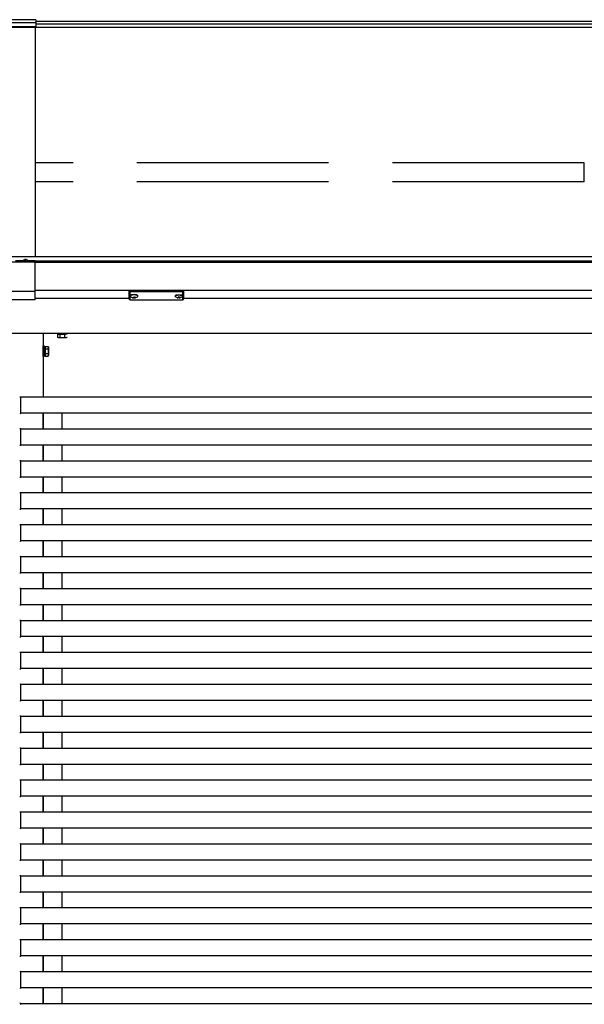
# Model space of a CAD drawing. Extents: x 0 to 2062, y 0 to 3206.
# Drawn here: x 1030 to 1118, y 2174 to 2328 of the extents above; entities that cross this region are included whole.
import ezdxf

# ---------------------------------------------------------------- set-up
doc = ezdxf.new("R2010")
doc.units = 0
doc.linetypes.add('YHIDDEN_1', pattern=[4, 3, -1])
doc.layers.add('YKK_A1', color=4, linetype='CONTINUOUS', lineweight=30)

msp = doc.modelspace()

# ---------------------------------------------------------------- linework, layer by layer
at = {"layer": 'YKK_A1'}
for p, q in [((1392.81, 2327.01), (757.81, 2327.01)), ((1032.41, 2328.24), (1027.21, 2328.24)), ((1032.41, 2327.73), (1027.21, 2327.73)), ((1032.41, 2327.12), (1027.21, 2327.12)), ((1032.41, 2327.06), (1027.21, 2327.06)), ((1032.31, 2327.01), (1032.31, 2291.06)), ((1032.41, 2328.24), (1032.41, 2327.06)), ((1392.81, 2327.97), (1032.41, 2327.97)), ((1392.81, 2327.54), (1032.41, 2327.54)), ((1393.31, 2291.08), (757.31, 2291.08)), ((1032.31, 2290.25), (1027.31, 2290.25)), ((1030.38, 2290.49), (1029.24, 2290.49)), ((1032.31, 2290.49), (1031.24, 2290.49)), ((1032.31, 2284.38), (1032.31, 2290.49)), ((1393.31, 2290.44), (1032.31, 2290.44)), ((1393.31, 2290.39), (1032.31, 2290.39)), ((1393.31, 2290.19), (1032.31, 2290.19)), ((1032.31, 2285.65), (1027.31, 2285.65)), ((1379.58, 2285.82), (1032.31, 2285.82)), ((1032.31, 2284.38), (1027.31, 2284.38)), ((1047.06, 2284.59), (1032.31, 2284.59)), ((1047.22, 2285), (1047.22, 2284.95)), ((1047.56, 2284.74), (1047.56, 2284.71)), ((1047.76, 2284.83), (1047.76, 2284.77)), ((1047.76, 2284.83), (1047.86, 2284.83)), ((1047.76, 2284.68), (1047.76, 2284.68)), ((1047.86, 2284.83), (1047.86, 2284.77)), ((1047.86, 2284.68), (1047.86, 2284.68)), ((1048.06, 2284.74), (1048.06, 2284.71)), ((1048.4, 2285), (1048.4, 2284.95)), ((1054.22, 2285), (1054.22, 2284.95)), ((1054.56, 2284.74), (1054.56, 2284.71)), ((1054.76, 2284.83), (1054.76, 2284.77)), ((1054.86, 2284.83), (1054.76, 2284.83)), ((1054.76, 2284.68), (1054.76, 2284.68)), ((1054.86, 2284.83), (1054.86, 2284.77)), ((1054.86, 2284.68), (1054.86, 2284.68)), ((1055.06, 2284.74), (1055.06, 2284.71)), ((1055.4, 2285), (1055.4, 2284.95)), ((1379.56, 2284.59), (1055.56, 2284.59)), ((1377.07, 2279.12), (773.54, 2279.12)), ((1033.56, 2279.12), (1033.56, 2269.12)), ((1035.81, 2278.92), (1035.81, 2278.51)), ((1035.91, 2278.45), (1035.81, 2278.51)), ((1035.91, 2278.45), (1037.21, 2278.45)), ((1036.18, 2278.92), (1036.18, 2278.51)), ((1036.93, 2278.92), (1036.93, 2278.51)), ((1037.21, 2278.45), (1037.31, 2278.51)), ((1033.56, 2277.17), (1033.72, 2277.17)), ((1033.56, 2275.47), (1033.56, 2277.17)), ((1033.72, 2277.17), (1033.72, 2275.47)), ((1033.72, 2277.03), (1033.88, 2277.03)), ((1033.72, 2275.62), (1033.72, 2277.03)), ((1033.88, 2276.35), (1033.72, 2276.35)), ((1033.88, 2276.3), (1033.72, 2276.3)), ((1033.88, 2275.57), (1033.88, 2277.07)), ((1033.88, 2277.07), (1034.37, 2277.07)), ((1033.88, 2277.03), (1033.88, 2275.62)), ((1033.88, 2276.7), (1034.37, 2276.7)), ((1034.43, 2276.97), (1034.37, 2277.07)), ((1034.43, 2276.97), (1034.43, 2275.67)), ((1033.72, 2275.47), (1033.56, 2275.47)), ((1033.88, 2275.62), (1033.72, 2275.62)), ((1033.88, 2275.95), (1034.37, 2275.95)), ((1033.88, 2275.57), (1034.37, 2275.57)), ((1034.43, 2275.67), (1034.37, 2275.57))]:
    msp.add_line(p, q, dxfattribs=at)
at = {"layer": 'YKK_A1', "linetype": 'YHIDDEN_1', "ltscale": 10}
for p, q in [((1032.36, 2302.85), (1032.36, 2305.82)), ((1118.26, 2305.82), (1032.36, 2305.82)), ((1118.26, 2302.85), (1118.26, 2305.82)), ((1118.26, 2302.85), (1032.36, 2302.85))]:
    msp.add_line(p, q, dxfattribs=at)
at = {"layer": 'YKK_A1', "linetype": 'Continuous'}
for p, q in [((1030.33, 2290.44), (1030.34, 2290.45)), ((1030.33, 2290.42), (1030.33, 2290.44)), ((1030.34, 2290.43), (1030.33, 2290.44)), ((1030.34, 2290.41), (1030.33, 2290.42)), ((1030.33, 2290.42), (1030.33, 2290.42)), ((1030.34, 2290.45), (1030.34, 2290.45)), ((1030.35, 2290.42), (1030.34, 2290.43)), ((1030.35, 2290.4), (1030.34, 2290.41)), ((1030.36, 2290.41), (1030.35, 2290.42)), ((1030.36, 2290.39), (1030.35, 2290.4)), ((1030.37, 2290.41), (1030.36, 2290.41)), ((1030.37, 2290.38), (1030.36, 2290.39)), ((1030.4, 2290.4), (1030.37, 2290.41)), ((1030.4, 2290.38), (1030.37, 2290.38)), ((1030.42, 2290.39), (1030.4, 2290.4)), ((1030.42, 2290.37), (1030.4, 2290.38)), ((1030.45, 2290.39), (1030.42, 2290.39)), ((1030.45, 2290.36), (1030.42, 2290.37)), ((1030.48, 2290.38), (1030.45, 2290.39)), ((1030.48, 2290.36), (1030.45, 2290.36)), ((1030.52, 2290.37), (1030.48, 2290.38)), ((1030.52, 2290.35), (1030.48, 2290.36)), ((1030.56, 2290.37), (1030.52, 2290.37)), ((1030.56, 2290.35), (1030.52, 2290.35)), ((1030.6, 2290.37), (1030.56, 2290.37)), ((1030.6, 2290.34), (1030.56, 2290.35)), ((1030.64, 2290.36), (1030.6, 2290.37)), ((1030.64, 2290.34), (1030.6, 2290.34)), ((1030.69, 2290.36), (1030.64, 2290.36)), ((1030.69, 2290.34), (1030.64, 2290.34)), ((1030.73, 2290.36), (1030.69, 2290.36)), ((1030.73, 2290.34), (1030.69, 2290.34)), ((1030.78, 2290.36), (1030.73, 2290.36)), ((1030.78, 2290.34), (1030.73, 2290.34)), ((1030.76, 2290.64), (1030.76, 2290.66)), ((1030.83, 2290.36), (1030.78, 2290.36)), ((1030.83, 2290.34), (1030.78, 2290.34)), ((1030.81, 2290.65), (1030.81, 2290.67)), ((1030.88, 2290.36), (1030.83, 2290.36)), ((1030.88, 2290.34), (1030.83, 2290.34)), ((1030.86, 2290.64), (1030.86, 2290.66)), ((1030.92, 2290.36), (1030.88, 2290.36)), ((1030.92, 2290.34), (1030.88, 2290.34)), ((1030.97, 2290.36), (1030.92, 2290.36)), ((1030.97, 2290.34), (1030.92, 2290.34)), ((1031.01, 2290.37), (1030.97, 2290.36)), ((1031.01, 2290.34), (1030.97, 2290.34)), ((1031.05, 2290.37), (1031.01, 2290.37)), ((1031.05, 2290.35), (1031.01, 2290.34)), ((1031.09, 2290.37), (1031.05, 2290.37)), ((1031.09, 2290.35), (1031.05, 2290.35)), ((1031.13, 2290.38), (1031.09, 2290.37)), ((1031.13, 2290.36), (1031.09, 2290.35)), ((1031.16, 2290.38), (1031.13, 2290.38)), ((1031.16, 2290.36), (1031.13, 2290.36)), ((1031.19, 2290.39), (1031.16, 2290.38)), ((1031.19, 2290.37), (1031.16, 2290.36)), ((1031.22, 2290.4), (1031.19, 2290.39)), ((1031.22, 2290.38), (1031.19, 2290.37)), ((1031.24, 2290.41), (1031.22, 2290.4)), ((1031.24, 2290.38), (1031.22, 2290.38)), ((1031.26, 2290.41), (1031.24, 2290.41)), ((1031.26, 2290.39), (1031.24, 2290.38)), ((1031.27, 2290.42), (1031.26, 2290.41)), ((1031.27, 2290.4), (1031.26, 2290.39)), ((1031.28, 2290.43), (1031.27, 2290.42)), ((1031.28, 2290.41), (1031.27, 2290.4)), ((1031.28, 2290.45), (1031.28, 2290.45)), ((1031.28, 2290.45), (1031.28, 2290.44)), ((1031.28, 2290.44), (1031.28, 2290.42)), ((1031.28, 2290.44), (1031.28, 2290.43)), ((1031.28, 2290.42), (1031.28, 2290.41)), ((1031.28, 2290.41), (1031.28, 2290.41)), ((1047.06, 2285.69), (1047.06, 2285.79)), ((1047.06, 2284.49), (1047.06, 2285.69)), ((1047.16, 2285.82), (1047.16, 2285.65)), ((1055.46, 2285.82), (1047.16, 2285.82)), ((1047.16, 2285.65), (1051.31, 2285.65)), ((1047.16, 2285.65), (1047.16, 2285.6)), ((1051.31, 2285.6), (1047.16, 2285.6)), ((1047.16, 2285.6), (1047.16, 2284.39)), ((1051.31, 2285.65), (1055.46, 2285.65)), ((1055.46, 2285.6), (1051.31, 2285.6)), ((1055.46, 2285.65), (1055.46, 2285.82)), ((1055.46, 2285.65), (1055.46, 2285.6)), ((1055.46, 2284.39), (1055.46, 2285.6)), ((1055.56, 2285.79), (1055.56, 2285.69)), ((1055.56, 2285.69), (1055.56, 2284.49)), ((1047.15, 2284.39), (1051.31, 2284.39)), ((1047.16, 2284.39), (1051.31, 2284.39)), ((1047.16, 2284.39), (1047.16, 2284.39)), ((1051.31, 2284.39), (1055.46, 2284.39)), ((1051.31, 2284.39), (1055.46, 2284.39)), ((1055.46, 2284.39), (1055.46, 2284.39))]:
    msp.add_line(p, q, dxfattribs=at)
at = {"layer": 'YKK_A1', "linetype": 'YHIDDEN_1'}
for p, q in [((1035.81, 2279), (1035.81, 2278.92)), ((1035.85, 2279), (1037.06, 2279)), ((1036.18, 2279), (1036.18, 2278.92)), ((1036.53, 2279), (1036.53, 2279.12)), ((1036.58, 2279), (1036.58, 2279.12)), ((1036.93, 2279), (1036.93, 2278.92)), ((1037.31, 2279), (1037.06, 2279))]:
    msp.add_line(p, q, dxfattribs=at)
at = {"layer": 'YKK_A1', "ltscale": 20}
for p, q in [((1030.06, 2269.15), (1029.9, 2269.14)), ((1030.06, 2269.02), (1030.06, 2269.15)), ((1393.56, 2269.12), (1030.06, 2269.12)), ((1030.06, 2266.59), (1030.06, 2269.02)), ((1029.9, 2266.6), (1030.06, 2266.59)), ((1030.06, 2266.59), (1030.06, 2266.72)), ((1393.56, 2266.62), (1030.06, 2266.62)), ((1033.56, 2266.62), (1033.56, 2264.12)), ((1033.56, 2264.12), (1033.56, 2266.62)), ((1036.56, 2264.12), (1036.56, 2266.62)), ((1030.06, 2264.15), (1029.9, 2264.14)), ((1030.06, 2264.02), (1030.06, 2264.15)), ((1393.56, 2264.12), (1030.06, 2264.12)), ((1030.06, 2261.59), (1030.06, 2264.02)), ((1029.9, 2261.6), (1030.06, 2261.59)), ((1030.06, 2261.59), (1030.06, 2261.72)), ((1393.56, 2261.62), (1030.06, 2261.62)), ((1033.56, 2261.62), (1033.56, 2259.12)), ((1033.56, 2259.12), (1033.56, 2261.62)), ((1036.56, 2259.12), (1036.56, 2261.62)), ((1030.06, 2259.15), (1029.9, 2259.14)), ((1030.06, 2259.02), (1030.06, 2259.15)), ((1393.56, 2259.12), (1030.06, 2259.12)), ((1030.06, 2256.59), (1030.06, 2259.02)), ((1029.9, 2256.6), (1030.06, 2256.59)), ((1030.06, 2256.59), (1030.06, 2256.72)), ((1393.56, 2256.62), (1030.06, 2256.62)), ((1033.56, 2256.62), (1033.56, 2254.12)), ((1033.56, 2254.12), (1033.56, 2256.62)), ((1036.56, 2254.12), (1036.56, 2256.62)), ((1030.06, 2254.15), (1029.9, 2254.14)), ((1030.06, 2254.02), (1030.06, 2254.15)), ((1393.56, 2254.12), (1030.06, 2254.12)), ((1030.06, 2251.59), (1030.06, 2254.02)), ((1029.9, 2251.6), (1030.06, 2251.59)), ((1030.06, 2251.59), (1030.06, 2251.72)), ((1393.56, 2251.62), (1030.06, 2251.62)), ((1033.56, 2251.62), (1033.56, 2249.12)), ((1033.56, 2249.12), (1033.56, 2251.62)), ((1036.56, 2249.12), (1036.56, 2251.62)), ((1030.06, 2249.15), (1029.9, 2249.14)), ((1030.06, 2249.02), (1030.06, 2249.15)), ((1393.56, 2249.12), (1030.06, 2249.12)), ((1030.06, 2246.59), (1030.06, 2249.02)), ((1029.9, 2246.6), (1030.06, 2246.59)), ((1030.06, 2246.59), (1030.06, 2246.72)), ((1393.56, 2246.62), (1030.06, 2246.62)), ((1033.56, 2246.62), (1033.56, 2244.12)), ((1033.56, 2244.12), (1033.56, 2246.62)), ((1036.56, 2244.12), (1036.56, 2246.62)), ((1030.06, 2244.15), (1029.9, 2244.14)), ((1030.06, 2244.02), (1030.06, 2244.15)), ((1393.56, 2244.12), (1030.06, 2244.12)), ((1030.06, 2241.59), (1030.06, 2244.02)), ((1029.9, 2241.6), (1030.06, 2241.59)), ((1030.06, 2241.59), (1030.06, 2241.72)), ((1393.56, 2241.62), (1030.06, 2241.62)), ((1033.56, 2241.62), (1033.56, 2239.12)), ((1033.56, 2239.12), (1033.56, 2241.62)), ((1036.56, 2239.12), (1036.56, 2241.62)), ((1030.06, 2239.15), (1029.9, 2239.14)), ((1030.06, 2239.02), (1030.06, 2239.15)), ((1393.56, 2239.12), (1030.06, 2239.12)), ((1030.06, 2236.59), (1030.06, 2239.02)), ((1029.9, 2236.6), (1030.06, 2236.59)), ((1030.06, 2236.59), (1030.06, 2236.72)), ((1393.56, 2236.62), (1030.06, 2236.62)), ((1033.56, 2236.62), (1033.56, 2234.12)), ((1033.56, 2234.12), (1033.56, 2236.62)), ((1036.56, 2234.12), (1036.56, 2236.62)), ((1030.06, 2234.15), (1029.9, 2234.14)), ((1030.06, 2234.02), (1030.06, 2234.15)), ((1393.56, 2234.12), (1030.06, 2234.12)), ((1030.06, 2231.59), (1030.06, 2234.02)), ((1029.9, 2231.6), (1030.06, 2231.59)), ((1030.06, 2231.59), (1030.06, 2231.72)), ((1393.56, 2231.62), (1030.06, 2231.62)), ((1033.56, 2231.62), (1033.56, 2229.12)), ((1033.56, 2229.12), (1033.56, 2231.62)), ((1036.56, 2229.12), (1036.56, 2231.62)), ((1030.06, 2229.15), (1029.9, 2229.14)), ((1030.06, 2229.02), (1030.06, 2229.15)), ((1393.56, 2229.12), (1030.06, 2229.12)), ((1030.06, 2226.59), (1030.06, 2229.02)), ((1029.9, 2226.6), (1030.06, 2226.59)), ((1030.06, 2226.59), (1030.06, 2226.72)), ((1393.56, 2226.62), (1030.06, 2226.62)), ((1033.56, 2226.62), (1033.56, 2224.12)), ((1033.56, 2224.12), (1033.56, 2226.62)), ((1036.56, 2224.12), (1036.56, 2226.62)), ((1030.06, 2224.15), (1029.9, 2224.14)), ((1030.06, 2224.02), (1030.06, 2224.15)), ((1393.56, 2224.12), (1030.06, 2224.12)), ((1030.06, 2221.59), (1030.06, 2224.02)), ((1029.9, 2221.6), (1030.06, 2221.59)), ((1030.06, 2221.59), (1030.06, 2221.72)), ((1393.56, 2221.62), (1030.06, 2221.62)), ((1033.56, 2221.62), (1033.56, 2219.12)), ((1033.56, 2219.12), (1033.56, 2221.62)), ((1036.56, 2219.12), (1036.56, 2221.62)), ((1030.06, 2219.15), (1029.9, 2219.14)), ((1030.06, 2219.02), (1030.06, 2219.15)), ((1393.56, 2219.12), (1030.06, 2219.12)), ((1030.06, 2216.59), (1030.06, 2219.02)), ((1029.9, 2216.6), (1030.06, 2216.59)), ((1030.06, 2216.59), (1030.06, 2216.72)), ((1393.56, 2216.62), (1030.06, 2216.62)), ((1033.56, 2216.62), (1033.56, 2214.12)), ((1033.56, 2214.12), (1033.56, 2216.62)), ((1036.56, 2214.12), (1036.56, 2216.62)), ((1030.06, 2214.15), (1029.9, 2214.14)), ((1030.06, 2214.02), (1030.06, 2214.15)), ((1393.56, 2214.12), (1030.06, 2214.12)), ((1030.06, 2211.59), (1030.06, 2214.02)), ((1029.9, 2211.6), (1030.06, 2211.59)), ((1030.06, 2211.59), (1030.06, 2211.72)), ((1393.56, 2211.62), (1030.06, 2211.62)), ((1033.56, 2211.62), (1033.56, 2209.12)), ((1033.56, 2209.12), (1033.56, 2211.62)), ((1036.56, 2209.12), (1036.56, 2211.62)), ((1030.06, 2209.15), (1029.9, 2209.14)), ((1030.06, 2209.02), (1030.06, 2209.15)), ((1393.56, 2209.12), (1030.06, 2209.12)), ((1030.06, 2206.59), (1030.06, 2209.02)), ((1030.06, 2206.59), (1030.06, 2206.72)), ((1029.9, 2206.6), (1030.06, 2206.59)), ((1393.56, 2206.62), (1030.06, 2206.62)), ((1033.56, 2206.62), (1033.56, 2204.12)), ((1033.56, 2204.12), (1033.56, 2206.62)), ((1036.56, 2204.12), (1036.56, 2206.62)), ((1030.06, 2204.15), (1029.9, 2204.14)), ((1030.06, 2204.02), (1030.06, 2204.15)), ((1393.56, 2204.12), (1030.06, 2204.12)), ((1030.06, 2201.59), (1030.06, 2204.02)), ((1029.9, 2201.6), (1030.06, 2201.59)), ((1030.06, 2201.59), (1030.06, 2201.72)), ((1393.56, 2201.62), (1030.06, 2201.62)), ((1033.56, 2201.62), (1033.56, 2199.12)), ((1033.56, 2199.12), (1033.56, 2201.62)), ((1036.56, 2199.12), (1036.56, 2201.62)), ((1030.06, 2199.15), (1029.9, 2199.14)), ((1030.06, 2199.02), (1030.06, 2199.15)), ((1393.56, 2199.12), (1030.06, 2199.12)), ((1030.06, 2196.59), (1030.06, 2199.02)), ((1029.9, 2196.6), (1030.06, 2196.59)), ((1030.06, 2196.59), (1030.06, 2196.72)), ((1393.56, 2196.62), (1030.06, 2196.62)), ((1033.56, 2196.62), (1033.56, 2194.12)), ((1033.56, 2194.12), (1033.56, 2196.62)), ((1036.56, 2194.12), (1036.56, 2196.62)), ((1030.06, 2194.15), (1029.9, 2194.14)), ((1030.06, 2194.02), (1030.06, 2194.15)), ((1393.56, 2194.12), (1030.06, 2194.12)), ((1030.06, 2191.59), (1030.06, 2194.02)), ((1029.9, 2191.6), (1030.06, 2191.59)), ((1030.06, 2191.59), (1030.06, 2191.72)), ((1393.56, 2191.62), (1030.06, 2191.62)), ((1033.56, 2191.62), (1033.56, 2189.12)), ((1033.56, 2189.12), (1033.56, 2191.62)), ((1036.56, 2189.12), (1036.56, 2191.62)), ((1030.06, 2189.15), (1029.9, 2189.14)), ((1030.06, 2189.02), (1030.06, 2189.15)), ((1393.56, 2189.12), (1030.06, 2189.12)), ((1030.06, 2186.59), (1030.06, 2189.02)), ((1030.06, 2186.59), (1030.06, 2186.72)), ((1029.9, 2186.6), (1030.06, 2186.59)), ((1393.56, 2186.62), (1030.06, 2186.62)), ((1033.56, 2186.62), (1033.56, 2184.12)), ((1033.56, 2184.12), (1033.56, 2186.62)), ((1036.56, 2184.12), (1036.56, 2186.62)), ((1030.06, 2184.15), (1029.9, 2184.14)), ((1030.06, 2184.02), (1030.06, 2184.15)), ((1393.56, 2184.12), (1030.06, 2184.12)), ((1030.06, 2181.59), (1030.06, 2184.02)), ((1029.9, 2181.6), (1030.06, 2181.59)), ((1030.06, 2181.59), (1030.06, 2181.72)), ((1393.56, 2181.62), (1030.06, 2181.62)), ((1033.56, 2181.62), (1033.56, 2179.12)), ((1033.56, 2179.12), (1033.56, 2181.62)), ((1036.56, 2179.12), (1036.56, 2181.62)), ((1030.06, 2179.15), (1029.9, 2179.14)), ((1030.06, 2179.02), (1030.06, 2179.15)), ((1393.56, 2179.12), (1030.06, 2179.12)), ((1030.06, 2176.59), (1030.06, 2179.02)), ((1029.9, 2176.6), (1030.06, 2176.59)), ((1030.06, 2176.59), (1030.06, 2176.72)), ((1393.56, 2176.62), (1030.06, 2176.62)), ((1033.56, 2176.62), (1033.56, 2174.12)), ((1033.56, 2174.12), (1033.56, 2176.62)), ((1036.56, 2174.12), (1036.56, 2176.62)), ((1030.06, 2174.15), (1029.9, 2174.14)), ((1030.06, 2174.02), (1030.06, 2174.15)), ((1393.56, 2174.12), (1030.06, 2174.12))]:
    msp.add_line(p, q, dxfattribs=at)
at = {"layer": 'YKK_A1', "linetype": 'Continuous'}
for centre, radius, start, end in [((1030.81, 2290.06), 0.61, 103.9148, 140.3903), ((1030.86, 2290.27), 0.402, 104.231, 124.7144), ((1030.6, 2290.31), 0.291, 74.8551, 84.5513), ((1030.73, 2290.38), 0.286, 84.2027, 103.8552), ((1030.91, 2290.26), 0.402, 104.231, 124.7144), ((1030.78, 2290.39), 0.285, 84.1775, 104.5959), ((1030.81, 2290.06), 0.61, 84.3896, 94.9331), ((1030.84, 2290.36), 0.312, 75.2029, 95.1032), ((1030.71, 2290.29), 0.38, 53.6856, 74.641), ((1030.89, 2290.35), 0.312, 75.0539, 95.1264), ((1030.76, 2290.3), 0.38, 53.6856, 74.641), ((1031.01, 2290.29), 0.316, 94.7651, 104.0827), ((1030.81, 2290.06), 0.61, 39.6097, 75.0168), ((1047.16, 2284.49), 0.1, 180, 270), ((1047.16, 2284.49), 0.0978, 181.3895, 271.3248), ((1055.46, 2284.49), 0.1, 270, 0), ((1055.46, 2284.49), 0.0978, 268.6752, 358.6105)]:
    msp.add_arc(centre, radius, start, end, dxfattribs=at)
at = {"layer": 'YKK_A1'}
for centre, radius, start, end in [((1036, 2278.78), 0.332, 235.6158, 304.3842), ((1036.56, 2279.69), 1.24, 252.412, 287.588), ((1037.12, 2278.78), 0.332, 235.6158, 304.3842), ((1034.1, 2276.88), 0.332, 325.6158, 34.3842), ((1033.19, 2276.32), 1.24, 342.412, 17.588), ((1034.1, 2275.76), 0.332, 325.6158, 34.3842)]:
    msp.add_arc(centre, radius, start, end, dxfattribs=at)
at = {"layer": 'YKK_A1', "linetype": 'Continuous'}
for centre, ratio, start_param, end_param in [((1047.16, 2285.79), 0.315299, 1.570796, 3.141593), ((1047.16, 2285.69), 0.366615, 3.141593, 4.712389), ((1047.16, 2285.69), 0.843474, 3.141593, 4.712389), ((1055.46, 2285.79), 0.315299, 0, 1.570796), ((1055.46, 2285.69), 0.366615, 4.712389, 6.283185), ((1055.46, 2285.69), 0.843474, 4.712389, 6.283185)]:
    msp.add_ellipse(centre, major_axis=(0.1, 0), ratio=ratio, start_param=start_param, end_param=end_param, dxfattribs=at)
at = {"layer": 'YKK_A1'}
for centre, major_axis, ratio, start_param, end_param in [((1047.81, 2285), (-0.59, 0), 0.300706, 3.141593, 6.283185), ((1047.81, 2284.95), (-0.59, 0), 0.300706, 3.141593, 6.283185), ((1047.81, 2284.95), (-0.59, 0), 0.46726, 0, 3.141593), ((1047.66, 2284.95), (-0.44, 0), 0.502493, 7.624705, 7.853982), ((1047.66, 2284.95), (-0.44, 0), 0.570835, 7.624705, 7.853982), ((1047.66, 2284.77), (0.1, 0), 0.417642, 4.712389, 6.283185), ((1047.66, 2284.68), (0.1, 0), 0.18377, 6.283185, 7.853982), ((1054.66, 2284.95), (-0.44, 0), 0.502493, 7.624705, 7.853982), ((1054.66, 2284.95), (-0.44, 0), 0.570835, 7.624705, 7.853982), ((1054.66, 2284.77), (0.1, 0), 0.417642, 4.712389, 6.283185), ((1054.66, 2284.68), (0.1, 0), 0.18377, 0, 1.570796), ((1054.66, 2284.68), (0.1, 0), 0.18377, 6.283185, 7.853982)]:
    msp.add_ellipse(centre, major_axis=major_axis, ratio=ratio, start_param=start_param, end_param=end_param, dxfattribs=at)
at = {"layer": 'YKK_A1', "extrusion": (0, 0, -1)}
for centre, major_axis, ratio, start_param, end_param in [((1047.96, 2284.77), (-0.1, 0), 0.417642, 4.712389, 6.283185), ((1047.96, 2284.68), (-0.1, 0), 0.18377, 0, 1.570796), ((1047.96, 2284.68), (-0.1, 0), 0.18377, 6.283185, 7.853982), ((1047.96, 2284.95), (0.44, 0), 0.502493, 7.624705, 7.853982), ((1047.96, 2284.95), (0.44, 0), 0.570835, 7.624705, 7.853982), ((1054.81, 2285), (0.59, 0), 0.300706, 3.141593, 6.283185), ((1054.81, 2284.95), (0.59, 0), 0.300706, 3.141593, 6.283185), ((1054.81, 2284.95), (0.59, 0), 0.46726, 0, 3.141593), ((1054.96, 2284.77), (-0.1, 0), 0.417642, 4.712389, 6.283185), ((1054.96, 2284.68), (-0.1, 0), 0.18377, 6.283185, 7.853982), ((1054.96, 2284.95), (0.44, 0), 0.502493, 7.624705, 7.853982), ((1054.96, 2284.95), (0.44, 0), 0.570835, 7.624705, 7.853982)]:
    msp.add_ellipse(centre, major_axis=major_axis, ratio=ratio, start_param=start_param, end_param=end_param, dxfattribs=at)

doc.saveas('drawing.dxf')
